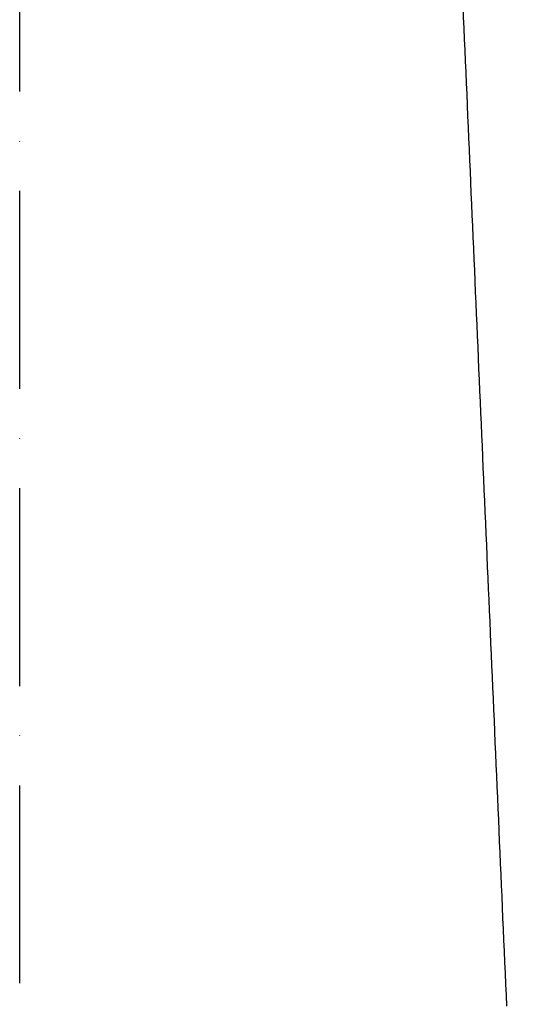
# Model space of a CAD drawing. Extents: x 0 to 9200, y 0 to 5940.
# Drawn here: x 2603 to 2733, y 3247 to 3496 of the extents above; entities that cross this region are included whole.
import ezdxf

# ---------------------------------------------------------------- set-up
doc = ezdxf.new("R2010")
doc.units = 0
doc.header["$LTSCALE"] = 5
doc.linetypes.add('GEN7', pattern=[15, 10, -2.5, 0, -2.5])
doc.layers.get('0').update_dxf_attribs({"linetype": 'CONTINUOUS'})
doc.layers.get('DEFPOINTS').update_dxf_attribs({"linetype": 'CONTINUOUS'})
doc.layers.add('7', color=4, linetype='GEN7')
doc.layers.add('8', color=1, linetype='CONTINUOUS')
doc.styles.add('ISO', font='GENISO.SHX')
doc.dimstyles.new('GEN-ISO', dxfattribs={"dimtxt": 50, "dimasz": 50, "dimexe": 40, "dimexo": 1, "dimgap": 30, "dimtad": 0, "dimtih": 1, "dimtoh": 1, "dimdec": 1, "dimtxsty": 'ISO', "dimcen": 2, "dimclrd": 256, "dimclre": 256, "dimclrt": 2, "dimazin": 3, "dimtp": 0.1, "dimtm": 0.1, "dimtfac": 0.05, "dimtdec": 1, "dimtix": 1, "dimtmove": 0, "dimatfit": 3, "dimtolj": 1})

# ---------------------------------------------------------------- blocks, each defined once
blk = doc.blocks.new('*D15')
at = {"layer": '8', "color": 3}
for p, q in [((2604.17, 3821.02), (3057.07, 3821.02)), ((3032.07, 3786.02), (3032.07, 3092.07)), ((2776.67, 3057.07), (3057.07, 3057.07))]:
    blk.add_line(p, q, dxfattribs=at)
for points in [[(3026.24, 3786.02), (3037.9, 3786.02), (3032.07, 3821.02)], [(3026.24, 3092.07), (3037.9, 3092.07), (3032.07, 3057.07)]]:
    blk.add_solid(points, dxfattribs=at)
at = {"layer": 'DEFPOINTS', "color": 0}
for p in [(2603.17, 3821.02), (2775.67, 3057.07), (3032.07, 3057.07)]:
    blk.add_point(p, dxfattribs=at)
at = {"layer": '8', "color": 2, "insert": (2977.07, 3439.04), "char_height": 50, "attachment_point": 5, "rotation": 90, "style": 'ISO'}
blk.add_mtext('\\A1;{\\Fgeniso.shx;H}', dxfattribs=at)

msp = doc.modelspace()

# ---------------------------------------------------------------- linework, layer by layer
at = {"color": 7, "linetype": 'CONTINUOUS'}
msp.add_open_spline([(2726.19, 3246.67), (2710.68, 3602.02)], degree=1, dxfattribs=at)
at = {"layer": '7'}
msp.add_line((2603.17, 2952.07), (2603.17, 3821.02), dxfattribs=at)

# ---------------------------------------------------------------- dimensions: what is measured, and where the dimension line sits
at = {"layer": '8'}
dim = msp.add_linear_dim(base=(3032.07, 3057.07), p1=(2603.17, 3821.02), p2=(2775.67, 3057.07), angle=90, text='{\\Fgeniso.shx;H}', dimstyle='GEN-ISO', override={"dimasz": 35, "dimexe": 25, "dimtad": 1, "dimtih": 0, "dimtoh": 0, "dimdec": 0, "dimclrd": 3, "dimclre": 3, "dimadec": 2, "dimazin": 2, "dimlwd": 25, "dimlwe": 25}, dxfattribs=at)
dim.commit()
dim.dimension.update_dxf_attribs({"geometry": '*D15', "text_midpoint": (2977.07, 3439.04)})

doc.saveas('drawing.dxf')
